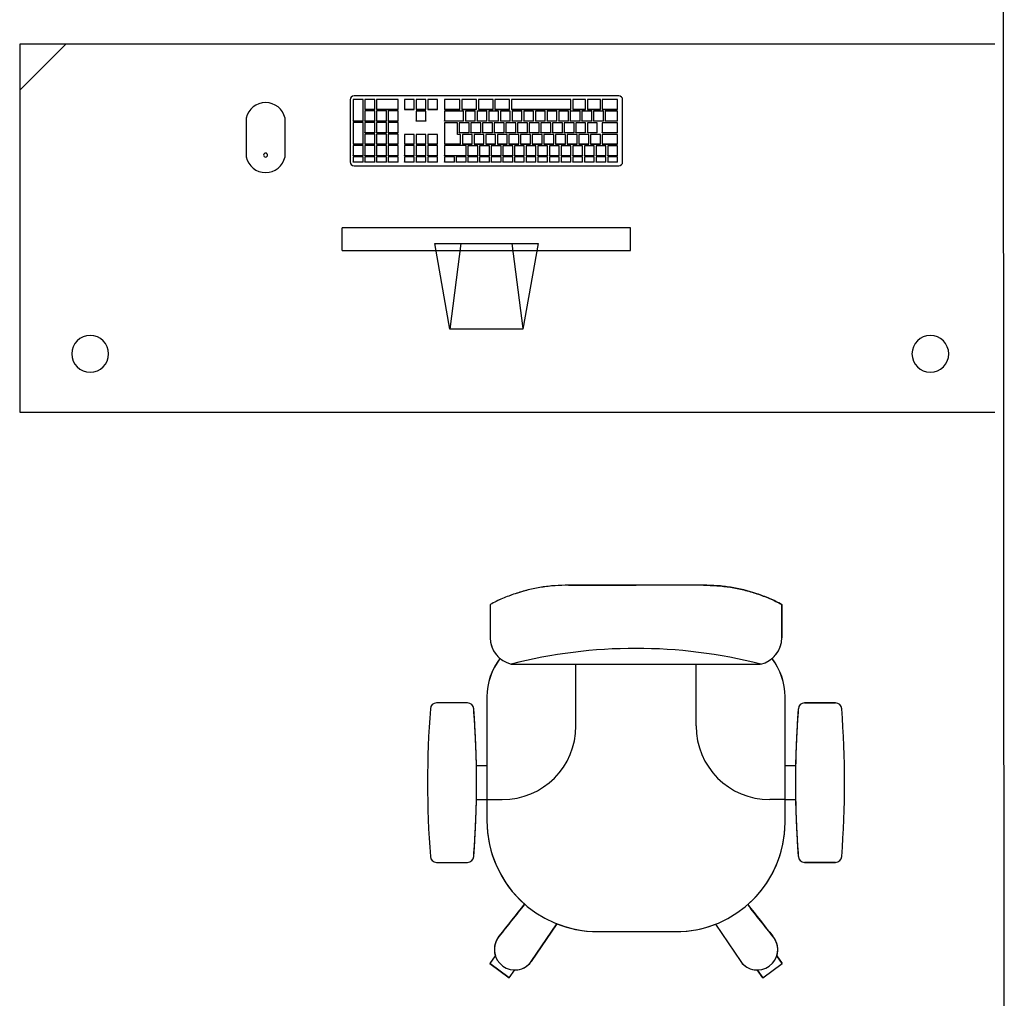
# Model space of a CAD drawing. Extents: x -104 to 203, y -167 to 46.
# Drawn here: x 2 to 3, y -140 to -139 of the extents above; entities that cross this region are included whole.
import ezdxf

# ---------------------------------------------------------------- set-up
doc = ezdxf.new("R2010")
doc.units = 0
doc.layers.add('BASE', color=8, linetype='Continuous')

msp = doc.modelspace()

# ---------------------------------------------------------------- linework, layer by layer
at = {"layer": 'BASE', "color": 8}
for p, q in [((3.2724, -137.8741), (3.2745, -142.7576)), ((1.7439, -138.8462), (1.6689, -138.9212)), ((3.2589, -138.8462), (1.6689, -138.8462)), ((1.6689, -138.8462), (1.6689, -139.4462)), ((2.2078, -138.9367), (2.2078, -139.0379)), ((2.2289, -138.9361), (2.2129, -138.9361)), ((2.2129, -138.9361), (2.2129, -138.9712)), ((2.6458, -138.9304), (2.2142, -138.9304)), ((2.2289, -138.9712), (2.2289, -138.9361)), ((2.2479, -138.9361), (2.2319, -138.9361)), ((2.2319, -138.9361), (2.2319, -138.9523)), ((2.2479, -138.9523), (2.2479, -138.9361)), ((2.2859, -138.9361), (2.2509, -138.9361)), ((2.2509, -138.9361), (2.2509, -138.9523)), ((2.2859, -138.9523), (2.2859, -138.9361)), ((2.3123, -138.9364), (2.2963, -138.9364)), ((2.2963, -138.9364), (2.2963, -138.9523)), ((2.3123, -138.9523), (2.3123, -138.9364)), ((2.3313, -138.9364), (2.3153, -138.9364)), ((2.3153, -138.9364), (2.3153, -138.9523)), ((2.3313, -138.9523), (2.3313, -138.9364)), ((2.3503, -138.9364), (2.3343, -138.9364)), ((2.3343, -138.9364), (2.3343, -138.9523)), ((2.3503, -138.9523), (2.3503, -138.9364)), ((2.3868, -138.9364), (2.3618, -138.9364)), ((2.3618, -138.9364), (2.3618, -138.9523)), ((2.3868, -138.9523), (2.3868, -138.9364)), ((2.4138, -138.9364), (2.3898, -138.9364)), ((2.3898, -138.9364), (2.3898, -138.9523)), ((2.4138, -138.9523), (2.4138, -138.9364)), ((2.4408, -138.9364), (2.4168, -138.9364)), ((2.4168, -138.9364), (2.4168, -138.9523)), ((2.4408, -138.9523), (2.4408, -138.9364)), ((2.4678, -138.9364), (2.4438, -138.9364)), ((2.4438, -138.9364), (2.4438, -138.9523)), ((2.4678, -138.9523), (2.4678, -138.9364)), ((2.4708, -138.9364), (2.4708, -138.9523)), ((2.5678, -138.9364), (2.4708, -138.9364)), ((2.5678, -138.9523), (2.5678, -138.9364)), ((2.5708, -138.9364), (2.5708, -138.9523)), ((2.5918, -138.9364), (2.5708, -138.9364)), ((2.5918, -138.9523), (2.5918, -138.9364)), ((2.5948, -138.9364), (2.5948, -138.9523)), ((2.6158, -138.9364), (2.5948, -138.9364)), ((2.6158, -138.9523), (2.6158, -138.9364)), ((2.6188, -138.9364), (2.6188, -138.9523)), ((2.6438, -138.9364), (2.6188, -138.9364)), ((2.6438, -138.9523), (2.6438, -138.9364)), ((2.6521, -139.0379), (2.6521, -138.9367)), ((2.2319, -138.9523), (2.2479, -138.9523)), ((2.2319, -138.9526), (2.2319, -138.9523)), ((2.2479, -138.9526), (2.2319, -138.9526)), ((2.2479, -138.955), (2.2319, -138.955)), ((2.2319, -138.955), (2.2319, -138.9712)), ((2.2479, -138.9526), (2.2479, -138.9523)), ((2.2479, -138.9712), (2.2479, -138.955)), ((2.2509, -138.9523), (2.2859, -138.9523)), ((2.2509, -138.9526), (2.2509, -138.9523)), ((2.2859, -138.9526), (2.2509, -138.9526)), ((2.2669, -138.955), (2.2509, -138.955)), ((2.2509, -138.955), (2.2509, -138.9712)), ((2.2669, -138.9712), (2.2669, -138.955)), ((2.2859, -138.955), (2.2699, -138.955)), ((2.2699, -138.955), (2.2699, -138.9712)), ((2.2859, -138.9526), (2.2859, -138.9523)), ((2.2859, -138.9712), (2.2859, -138.955)), ((2.2963, -138.9523), (2.3123, -138.9523)), ((2.2963, -138.9523), (2.2963, -138.9526)), ((2.3123, -138.9526), (2.2963, -138.9526)), ((2.3123, -138.9526), (2.3123, -138.9523)), ((2.3153, -138.9523), (2.3313, -138.9523)), ((2.3153, -138.9526), (2.3153, -138.9523)), ((2.3313, -138.9526), (2.3153, -138.9526)), ((2.3313, -138.9553), (2.3153, -138.9553)), ((2.3153, -138.9553), (2.3153, -138.9712)), ((2.3313, -138.9523), (2.3313, -138.9526)), ((2.3313, -138.9712), (2.3313, -138.9553)), ((2.3343, -138.9523), (2.3503, -138.9523)), ((2.3343, -138.9526), (2.3343, -138.9523)), ((2.3503, -138.9526), (2.3343, -138.9526)), ((2.3503, -138.9523), (2.3503, -138.9526)), ((2.3618, -138.9523), (2.3868, -138.9523)), ((2.3618, -138.9526), (2.3618, -138.9523)), ((2.3868, -138.9526), (2.3618, -138.9526)), ((2.3618, -138.9553), (2.3618, -138.9712)), ((2.3928, -138.9553), (2.3618, -138.9553)), ((2.3868, -138.9526), (2.3868, -138.9523)), ((2.3898, -138.9523), (2.4138, -138.9523)), ((2.3898, -138.9526), (2.3898, -138.9523)), ((2.4138, -138.9526), (2.3898, -138.9526)), ((2.3928, -138.9712), (2.3928, -138.9553)), ((2.3958, -138.9553), (2.3958, -138.9712)), ((2.4118, -138.9553), (2.3958, -138.9553)), ((2.4118, -138.9712), (2.4118, -138.9553)), ((2.4138, -138.9526), (2.4138, -138.9523)), ((2.4148, -138.9553), (2.4148, -138.9712)), ((2.4308, -138.9553), (2.4148, -138.9553)), ((2.4168, -138.9523), (2.4408, -138.9523)), ((2.4168, -138.9526), (2.4168, -138.9523)), ((2.4408, -138.9526), (2.4168, -138.9526)), ((2.4308, -138.9712), (2.4308, -138.9553)), ((2.4338, -138.9553), (2.4338, -138.9712)), ((2.4498, -138.9553), (2.4338, -138.9553)), ((2.4408, -138.9526), (2.4408, -138.9523)), ((2.4438, -138.9523), (2.4678, -138.9523)), ((2.4438, -138.9526), (2.4438, -138.9523)), ((2.4678, -138.9526), (2.4438, -138.9526)), ((2.4498, -138.9712), (2.4498, -138.9553)), ((2.4528, -138.9553), (2.4528, -138.9712)), ((2.4688, -138.9553), (2.4528, -138.9553)), ((2.4678, -138.9526), (2.4678, -138.9523)), ((2.4688, -138.9712), (2.4688, -138.9553)), ((2.4708, -138.9523), (2.5678, -138.9523)), ((2.4708, -138.9526), (2.4708, -138.9523)), ((2.5678, -138.9526), (2.4708, -138.9526)), ((2.4718, -138.9553), (2.4718, -138.9712)), ((2.4878, -138.9553), (2.4718, -138.9553)), ((2.4878, -138.9712), (2.4878, -138.9553)), ((2.4908, -138.9553), (2.4908, -138.9712)), ((2.5068, -138.9553), (2.4908, -138.9553)), ((2.5068, -138.9712), (2.5068, -138.9553)), ((2.5098, -138.9553), (2.5098, -138.9712)), ((2.5258, -138.9553), (2.5098, -138.9553)), ((2.5258, -138.9712), (2.5258, -138.9553)), ((2.5288, -138.9553), (2.5288, -138.9712)), ((2.5448, -138.9553), (2.5288, -138.9553)), ((2.5448, -138.9712), (2.5448, -138.9553)), ((2.5478, -138.9553), (2.5478, -138.9712)), ((2.5638, -138.9553), (2.5478, -138.9553)), ((2.5638, -138.9712), (2.5638, -138.9553)), ((2.5668, -138.9553), (2.5668, -138.9712)), ((2.5828, -138.9553), (2.5668, -138.9553)), ((2.5678, -138.9526), (2.5678, -138.9523)), ((2.5708, -138.9523), (2.5918, -138.9523)), ((2.5708, -138.9526), (2.5708, -138.9523)), ((2.5918, -138.9526), (2.5708, -138.9526)), ((2.5828, -138.9712), (2.5828, -138.9553)), ((2.5858, -138.9553), (2.5858, -138.9712)), ((2.6018, -138.9553), (2.5858, -138.9553)), ((2.5918, -138.9526), (2.5918, -138.9523)), ((2.5948, -138.9523), (2.6158, -138.9523)), ((2.5948, -138.9526), (2.5948, -138.9523)), ((2.6158, -138.9526), (2.5948, -138.9526)), ((2.6018, -138.9712), (2.6018, -138.9553)), ((2.6048, -138.9553), (2.6048, -138.9712)), ((2.6208, -138.9553), (2.6048, -138.9553)), ((2.6158, -138.9526), (2.6158, -138.9523)), ((2.6188, -138.9523), (2.6438, -138.9523)), ((2.6188, -138.9526), (2.6188, -138.9523)), ((2.6438, -138.9526), (2.6188, -138.9526)), ((2.6208, -138.9712), (2.6208, -138.9553)), ((2.6238, -138.9553), (2.6238, -138.9712)), ((2.6438, -138.9553), (2.6238, -138.9553)), ((2.6438, -138.9526), (2.6438, -138.9523)), ((2.6438, -138.9712), (2.6438, -138.9553)), ((2.0382, -138.9666), (2.0382, -139.0301)), ((2.1017, -139.0301), (2.1017, -138.9666)), ((2.2129, -138.9712), (2.2289, -138.9712)), ((2.2129, -138.9715), (2.2129, -138.9712)), ((2.2289, -138.9715), (2.2129, -138.9715)), ((2.2289, -138.9739), (2.2129, -138.9739)), ((2.2129, -138.9739), (2.2129, -139.0091)), ((2.2289, -138.9715), (2.2289, -138.9712)), ((2.2289, -139.0091), (2.2289, -138.9739)), ((2.2319, -138.9712), (2.2479, -138.9712)), ((2.2319, -138.9715), (2.2319, -138.9712)), ((2.2479, -138.9715), (2.2319, -138.9715)), ((2.2479, -138.9739), (2.2319, -138.9739)), ((2.2319, -138.9739), (2.2319, -138.9901)), ((2.2479, -138.9715), (2.2479, -138.9712)), ((2.2479, -138.9901), (2.2479, -138.9739)), ((2.2509, -138.9712), (2.2669, -138.9712)), ((2.2509, -138.9715), (2.2509, -138.9712)), ((2.2669, -138.9715), (2.2509, -138.9715)), ((2.2669, -138.9739), (2.2509, -138.9739)), ((2.2509, -138.9739), (2.2509, -138.9901)), ((2.2669, -138.9715), (2.2669, -138.9712)), ((2.2669, -138.9901), (2.2669, -138.9739)), ((2.2699, -138.9712), (2.2859, -138.9712)), ((2.2699, -138.9715), (2.2699, -138.9712)), ((2.2859, -138.9715), (2.2699, -138.9715)), ((2.2859, -138.9739), (2.2699, -138.9739)), ((2.2699, -138.9739), (2.2699, -138.9901)), ((2.2859, -138.9715), (2.2859, -138.9712)), ((2.2859, -138.9901), (2.2859, -138.9739)), ((2.3153, -138.9712), (2.3313, -138.9712)), ((2.3153, -138.9715), (2.3153, -138.9712)), ((2.3313, -138.9715), (2.3153, -138.9715)), ((2.3313, -138.9712), (2.3313, -138.9715)), ((2.3618, -138.9712), (2.3928, -138.9712)), ((2.3618, -138.9715), (2.3618, -138.9712)), ((2.3928, -138.9715), (2.3618, -138.9715)), ((2.3828, -138.9742), (2.3618, -138.9742)), ((2.3618, -138.9742), (2.3618, -139.0091)), ((2.3828, -138.9931), (2.3828, -138.9742)), ((2.3858, -138.9742), (2.3858, -138.9901)), ((2.4018, -138.9742), (2.3858, -138.9742)), ((2.3928, -138.9715), (2.3928, -138.9712)), ((2.3958, -138.9712), (2.4118, -138.9712)), ((2.3958, -138.9715), (2.3958, -138.9712)), ((2.4118, -138.9715), (2.3958, -138.9715)), ((2.4018, -138.9901), (2.4018, -138.9742)), ((2.4048, -138.9742), (2.4048, -138.9901)), ((2.4208, -138.9742), (2.4048, -138.9742)), ((2.4118, -138.9715), (2.4118, -138.9712)), ((2.4148, -138.9712), (2.4308, -138.9712)), ((2.4148, -138.9715), (2.4148, -138.9712)), ((2.4308, -138.9715), (2.4148, -138.9715)), ((2.4208, -138.9901), (2.4208, -138.9742)), ((2.4238, -138.9742), (2.4238, -138.9901)), ((2.4398, -138.9742), (2.4238, -138.9742)), ((2.4308, -138.9715), (2.4308, -138.9712)), ((2.4338, -138.9712), (2.4498, -138.9712)), ((2.4338, -138.9715), (2.4338, -138.9712)), ((2.4498, -138.9715), (2.4338, -138.9715)), ((2.4398, -138.9901), (2.4398, -138.9742)), ((2.4428, -138.9742), (2.4428, -138.9901)), ((2.4588, -138.9742), (2.4428, -138.9742)), ((2.4498, -138.9715), (2.4498, -138.9712)), ((2.4528, -138.9712), (2.4688, -138.9712)), ((2.4528, -138.9715), (2.4528, -138.9712)), ((2.4688, -138.9715), (2.4528, -138.9715)), ((2.4588, -138.9901), (2.4588, -138.9742)), ((2.4618, -138.9742), (2.4618, -138.9901)), ((2.4778, -138.9742), (2.4618, -138.9742)), ((2.4688, -138.9715), (2.4688, -138.9712)), ((2.4718, -138.9712), (2.4878, -138.9712)), ((2.4718, -138.9715), (2.4718, -138.9712)), ((2.4878, -138.9715), (2.4718, -138.9715)), ((2.4778, -138.9901), (2.4778, -138.9742)), ((2.4808, -138.9742), (2.4808, -138.9901)), ((2.4968, -138.9742), (2.4808, -138.9742)), ((2.4878, -138.9715), (2.4878, -138.9712)), ((2.4908, -138.9712), (2.5068, -138.9712)), ((2.4908, -138.9715), (2.4908, -138.9712)), ((2.5068, -138.9715), (2.4908, -138.9715)), ((2.4968, -138.9901), (2.4968, -138.9742)), ((2.4998, -138.9742), (2.4998, -138.9901)), ((2.5158, -138.9742), (2.4998, -138.9742)), ((2.5068, -138.9715), (2.5068, -138.9712)), ((2.5098, -138.9712), (2.5258, -138.9712)), ((2.5098, -138.9715), (2.5098, -138.9712)), ((2.5258, -138.9715), (2.5098, -138.9715)), ((2.5158, -138.9901), (2.5158, -138.9742)), ((2.5188, -138.9742), (2.5188, -138.9901)), ((2.5348, -138.9742), (2.5188, -138.9742)), ((2.5258, -138.9715), (2.5258, -138.9712)), ((2.5288, -138.9712), (2.5448, -138.9712)), ((2.5288, -138.9715), (2.5288, -138.9712)), ((2.5448, -138.9715), (2.5288, -138.9715)), ((2.5348, -138.9901), (2.5348, -138.9742)), ((2.5378, -138.9742), (2.5378, -138.9901)), ((2.5538, -138.9742), (2.5378, -138.9742)), ((2.5448, -138.9715), (2.5448, -138.9712)), ((2.5478, -138.9712), (2.5638, -138.9712)), ((2.5478, -138.9715), (2.5478, -138.9712)), ((2.5638, -138.9715), (2.5478, -138.9715)), ((2.5538, -138.9901), (2.5538, -138.9742)), ((2.5568, -138.9742), (2.5568, -138.9901)), ((2.5728, -138.9742), (2.5568, -138.9742)), ((2.5638, -138.9715), (2.5638, -138.9712)), ((2.5668, -138.9712), (2.5828, -138.9712)), ((2.5668, -138.9715), (2.5668, -138.9712)), ((2.5828, -138.9715), (2.5668, -138.9715)), ((2.5728, -138.9901), (2.5728, -138.9742)), ((2.5758, -138.9742), (2.5758, -138.9901)), ((2.5918, -138.9742), (2.5758, -138.9742)), ((2.5828, -138.9715), (2.5828, -138.9712)), ((2.5858, -138.9712), (2.6018, -138.9712)), ((2.5858, -138.9715), (2.5858, -138.9712)), ((2.6018, -138.9715), (2.5858, -138.9715)), ((2.5918, -138.9901), (2.5918, -138.9742)), ((2.5948, -138.9742), (2.5948, -138.9901)), ((2.6108, -138.9742), (2.5948, -138.9742)), ((2.6018, -138.9715), (2.6018, -138.9712)), ((2.6048, -138.9712), (2.6208, -138.9712)), ((2.6048, -138.9715), (2.6048, -138.9712)), ((2.6208, -138.9715), (2.6048, -138.9715)), ((2.6108, -138.9901), (2.6108, -138.9742)), ((2.6188, -138.9742), (2.6188, -138.9901)), ((2.6438, -138.9742), (2.6188, -138.9742)), ((2.6208, -138.9715), (2.6208, -138.9712)), ((2.6238, -138.9712), (2.6438, -138.9712)), ((2.6238, -138.9715), (2.6238, -138.9712)), ((2.6438, -138.9715), (2.6238, -138.9715)), ((2.6438, -138.9715), (2.6438, -138.9712)), ((2.6438, -138.9901), (2.6438, -138.9742)), ((2.2319, -138.9901), (2.2479, -138.9901)), ((2.2319, -138.9904), (2.2319, -138.9901)), ((2.2479, -138.9904), (2.2479, -138.9901)), ((2.2509, -138.9901), (2.2669, -138.9901)), ((2.2509, -138.9904), (2.2509, -138.9901)), ((2.2669, -138.9904), (2.2669, -138.9901)), ((2.2699, -138.9901), (2.2859, -138.9901)), ((2.2699, -138.9904), (2.2699, -138.9901)), ((2.2859, -138.9904), (2.2859, -138.9901)), ((2.3858, -138.9901), (2.4018, -138.9901)), ((2.3858, -138.9904), (2.3858, -138.9901)), ((2.4018, -138.9904), (2.4018, -138.9901)), ((2.4048, -138.9901), (2.4208, -138.9901)), ((2.4048, -138.9904), (2.4048, -138.9901)), ((2.4208, -138.9904), (2.4208, -138.9901)), ((2.4238, -138.9901), (2.4398, -138.9901)), ((2.4238, -138.9904), (2.4238, -138.9901)), ((2.4398, -138.9904), (2.4398, -138.9901)), ((2.4428, -138.9901), (2.4588, -138.9901)), ((2.4428, -138.9904), (2.4428, -138.9901)), ((2.4588, -138.9904), (2.4588, -138.9901)), ((2.4618, -138.9901), (2.4778, -138.9901)), ((2.4618, -138.9904), (2.4618, -138.9901)), ((2.4778, -138.9904), (2.4778, -138.9901)), ((2.4808, -138.9901), (2.4968, -138.9901)), ((2.4808, -138.9904), (2.4808, -138.9901)), ((2.4968, -138.9904), (2.4968, -138.9901)), ((2.4998, -138.9901), (2.5158, -138.9901)), ((2.4998, -138.9904), (2.4998, -138.9901)), ((2.5158, -138.9904), (2.5158, -138.9901)), ((2.5188, -138.9901), (2.5348, -138.9901)), ((2.5188, -138.9904), (2.5188, -138.9901)), ((2.5348, -138.9904), (2.5348, -138.9901)), ((2.5378, -138.9901), (2.5538, -138.9901)), ((2.5378, -138.9904), (2.5378, -138.9901)), ((2.5538, -138.9904), (2.5538, -138.9901)), ((2.5568, -138.9901), (2.5728, -138.9901)), ((2.5568, -138.9904), (2.5568, -138.9901)), ((2.5728, -138.9904), (2.5728, -138.9901)), ((2.5758, -138.9901), (2.5918, -138.9901)), ((2.5758, -138.9904), (2.5758, -138.9901)), ((2.5918, -138.9904), (2.5918, -138.9901)), ((2.5948, -138.9901), (2.6108, -138.9901)), ((2.5948, -138.9904), (2.5948, -138.9901)), ((2.6108, -138.9904), (2.6108, -138.9901)), ((2.6188, -138.9901), (2.6438, -138.9901)), ((2.6188, -138.9904), (2.6188, -138.9901)), ((2.6438, -138.9904), (2.6438, -138.9901)), ((2.2479, -138.9904), (2.2319, -138.9904)), ((2.2479, -138.9928), (2.2319, -138.9928)), ((2.2319, -138.9928), (2.2319, -139.0091)), ((2.2479, -139.0091), (2.2479, -138.9928)), ((2.2669, -138.9904), (2.2509, -138.9904)), ((2.2669, -138.9928), (2.2509, -138.9928)), ((2.2509, -138.9928), (2.2509, -139.0091)), ((2.2669, -139.0091), (2.2669, -138.9928)), ((2.2859, -138.9904), (2.2699, -138.9904)), ((2.2859, -138.9928), (2.2699, -138.9928)), ((2.2699, -138.9928), (2.2699, -139.0091)), ((2.2859, -139.0091), (2.2859, -138.9928)), ((2.3123, -138.9931), (2.2963, -138.9931)), ((2.2963, -138.9931), (2.2963, -139.0091)), ((2.3123, -139.0091), (2.3123, -138.9931)), ((2.3313, -138.9931), (2.3153, -138.9931)), ((2.3153, -138.9931), (2.3153, -139.0091)), ((2.3313, -139.0091), (2.3313, -138.9931)), ((2.3503, -138.9931), (2.3343, -138.9931)), ((2.3343, -138.9931), (2.3343, -139.0091)), ((2.3503, -139.0091), (2.3503, -138.9931)), ((2.3878, -138.9931), (2.3828, -138.9931)), ((2.4018, -138.9904), (2.3858, -138.9904)), ((2.3878, -139.0091), (2.3878, -138.9931)), ((2.3908, -138.9931), (2.3908, -139.0091)), ((2.4068, -138.9931), (2.3908, -138.9931)), ((2.4208, -138.9904), (2.4048, -138.9904)), ((2.4068, -139.0091), (2.4068, -138.9931)), ((2.4098, -138.9931), (2.4098, -139.0091)), ((2.4258, -138.9931), (2.4098, -138.9931)), ((2.4398, -138.9904), (2.4238, -138.9904)), ((2.4258, -139.0091), (2.4258, -138.9931)), ((2.4288, -138.9931), (2.4288, -139.0091)), ((2.4448, -138.9931), (2.4288, -138.9931)), ((2.4588, -138.9904), (2.4428, -138.9904)), ((2.4448, -139.0091), (2.4448, -138.9931)), ((2.4478, -138.9931), (2.4478, -139.0091)), ((2.4638, -138.9931), (2.4478, -138.9931)), ((2.4778, -138.9904), (2.4618, -138.9904)), ((2.4638, -139.0091), (2.4638, -138.9931)), ((2.4668, -138.9931), (2.4668, -139.0091)), ((2.4828, -138.9931), (2.4668, -138.9931)), ((2.4968, -138.9904), (2.4808, -138.9904)), ((2.4828, -139.0091), (2.4828, -138.9931)), ((2.4858, -138.9931), (2.4858, -139.0091)), ((2.5018, -138.9931), (2.4858, -138.9931)), ((2.5158, -138.9904), (2.4998, -138.9904)), ((2.5018, -139.0091), (2.5018, -138.9931)), ((2.5048, -138.9931), (2.5048, -139.0091)), ((2.5208, -138.9931), (2.5048, -138.9931)), ((2.5348, -138.9904), (2.5188, -138.9904)), ((2.5208, -139.0091), (2.5208, -138.9931)), ((2.5238, -138.9931), (2.5238, -139.0091)), ((2.5398, -138.9931), (2.5238, -138.9931)), ((2.5538, -138.9904), (2.5378, -138.9904)), ((2.5398, -139.0091), (2.5398, -138.9931)), ((2.5428, -138.9931), (2.5428, -139.0091)), ((2.5588, -138.9931), (2.5428, -138.9931)), ((2.5728, -138.9904), (2.5568, -138.9904)), ((2.5588, -139.0091), (2.5588, -138.9931)), ((2.5618, -138.9931), (2.5618, -139.0091)), ((2.5778, -138.9931), (2.5618, -138.9931)), ((2.5918, -138.9904), (2.5758, -138.9904)), ((2.5778, -139.0091), (2.5778, -138.9931)), ((2.5808, -138.9931), (2.5808, -139.0091)), ((2.5968, -138.9931), (2.5808, -138.9931)), ((2.6108, -138.9904), (2.5948, -138.9904)), ((2.5968, -139.0091), (2.5968, -138.9931)), ((2.5998, -138.9931), (2.5998, -139.0091)), ((2.6158, -138.9931), (2.5998, -138.9931)), ((2.6158, -139.0091), (2.6158, -138.9931)), ((2.6438, -138.9904), (2.6188, -138.9904)), ((2.6188, -138.9931), (2.6188, -139.0091)), ((2.6438, -138.9931), (2.6188, -138.9931)), ((2.6438, -139.0091), (2.6438, -138.9931)), ((2.2129, -139.0091), (2.2289, -139.0091)), ((2.2129, -139.0093), (2.2129, -139.0091)), ((2.2289, -139.0093), (2.2129, -139.0093)), ((2.2289, -139.0115), (2.2129, -139.0115)), ((2.2129, -139.0115), (2.2129, -139.0277)), ((2.2289, -139.0093), (2.2289, -139.0091)), ((2.2289, -139.0277), (2.2289, -139.0115)), ((2.2319, -139.0091), (2.2479, -139.0091)), ((2.2319, -139.0093), (2.2319, -139.0091)), ((2.2479, -139.0093), (2.2319, -139.0093)), ((2.2479, -139.0115), (2.2319, -139.0115)), ((2.2319, -139.0115), (2.2319, -139.0277)), ((2.2479, -139.0093), (2.2479, -139.0091)), ((2.2479, -139.0277), (2.2479, -139.0115)), ((2.2509, -139.0091), (2.2669, -139.0091)), ((2.2509, -139.0093), (2.2509, -139.0091)), ((2.2669, -139.0093), (2.2509, -139.0093)), ((2.2669, -139.0115), (2.2509, -139.0115)), ((2.2509, -139.0115), (2.2509, -139.0277)), ((2.2669, -139.0093), (2.2669, -139.0091)), ((2.2669, -139.0277), (2.2669, -139.0115)), ((2.2699, -139.0091), (2.2859, -139.0091)), ((2.2699, -139.0093), (2.2699, -139.0091)), ((2.2859, -139.0093), (2.2699, -139.0093)), ((2.2859, -139.0115), (2.2699, -139.0115)), ((2.2699, -139.0115), (2.2699, -139.0277)), ((2.2859, -139.0093), (2.2859, -139.0091)), ((2.2859, -139.0277), (2.2859, -139.0115)), ((2.2963, -139.0091), (2.3123, -139.0091)), ((2.2963, -139.0091), (2.2963, -139.0093)), ((2.3123, -139.0093), (2.2963, -139.0093)), ((2.3123, -139.0115), (2.2963, -139.0115)), ((2.2963, -139.0115), (2.2963, -139.0277)), ((2.3123, -139.0093), (2.3123, -139.0091)), ((2.3123, -139.0277), (2.3123, -139.0115)), ((2.3153, -139.0091), (2.3313, -139.0091)), ((2.3153, -139.0093), (2.3153, -139.0091)), ((2.3313, -139.0093), (2.3153, -139.0093)), ((2.3313, -139.0115), (2.3153, -139.0115)), ((2.3153, -139.0115), (2.3153, -139.0277)), ((2.3313, -139.0091), (2.3313, -139.0093)), ((2.3313, -139.0277), (2.3313, -139.0115)), ((2.3343, -139.0091), (2.3503, -139.0091)), ((2.3343, -139.0093), (2.3343, -139.0091)), ((2.3503, -139.0093), (2.3343, -139.0093)), ((2.3503, -139.0115), (2.3343, -139.0115)), ((2.3343, -139.0115), (2.3343, -139.0277)), ((2.3503, -139.0091), (2.3503, -139.0093)), ((2.3503, -139.0277), (2.3503, -139.0115)), ((2.3618, -139.0091), (2.3878, -139.0091)), ((2.3618, -139.0093), (2.3618, -139.0091)), ((2.3878, -139.0093), (2.3618, -139.0093)), ((2.3968, -139.0115), (2.3618, -139.0115)), ((2.3618, -139.0115), (2.3618, -139.0277)), ((2.3878, -139.0093), (2.3878, -139.0091)), ((2.3908, -139.0091), (2.4068, -139.0091)), ((2.3908, -139.0093), (2.3908, -139.0091)), ((2.4068, -139.0093), (2.3908, -139.0093)), ((2.3968, -139.0277), (2.3968, -139.0115)), ((2.3998, -139.0118), (2.3998, -139.0277)), ((2.4158, -139.0118), (2.3998, -139.0118)), ((2.4068, -139.0093), (2.4068, -139.0091)), ((2.4098, -139.0091), (2.4258, -139.0091)), ((2.4098, -139.0093), (2.4098, -139.0091)), ((2.4258, -139.0093), (2.4098, -139.0093)), ((2.4158, -139.0277), (2.4158, -139.0118)), ((2.4188, -139.0118), (2.4188, -139.0277)), ((2.4348, -139.0118), (2.4188, -139.0118)), ((2.4258, -139.0093), (2.4258, -139.0091)), ((2.4288, -139.0091), (2.4448, -139.0091)), ((2.4288, -139.0093), (2.4288, -139.0091)), ((2.4448, -139.0093), (2.4288, -139.0093)), ((2.4348, -139.0277), (2.4348, -139.0118)), ((2.4378, -139.0118), (2.4378, -139.0277)), ((2.4538, -139.0118), (2.4378, -139.0118)), ((2.4448, -139.0093), (2.4448, -139.0091)), ((2.4478, -139.0091), (2.4638, -139.0091)), ((2.4478, -139.0093), (2.4478, -139.0091)), ((2.4638, -139.0093), (2.4478, -139.0093)), ((2.4538, -139.0277), (2.4538, -139.0118)), ((2.4568, -139.0118), (2.4568, -139.0277)), ((2.4728, -139.0118), (2.4568, -139.0118)), ((2.4638, -139.0093), (2.4638, -139.0091)), ((2.4668, -139.0091), (2.4828, -139.0091)), ((2.4668, -139.0093), (2.4668, -139.0091)), ((2.4828, -139.0093), (2.4668, -139.0093)), ((2.4728, -139.0277), (2.4728, -139.0118)), ((2.4758, -139.0118), (2.4758, -139.0277)), ((2.4918, -139.0118), (2.4758, -139.0118)), ((2.4828, -139.0093), (2.4828, -139.0091)), ((2.4858, -139.0091), (2.5018, -139.0091)), ((2.4858, -139.0093), (2.4858, -139.0091)), ((2.5018, -139.0093), (2.4858, -139.0093)), ((2.4918, -139.0277), (2.4918, -139.0118)), ((2.4948, -139.0118), (2.4948, -139.0277)), ((2.5108, -139.0118), (2.4948, -139.0118)), ((2.5018, -139.0093), (2.5018, -139.0091)), ((2.5048, -139.0091), (2.5208, -139.0091)), ((2.5048, -139.0093), (2.5048, -139.0091)), ((2.5208, -139.0093), (2.5048, -139.0093)), ((2.5108, -139.0277), (2.5108, -139.0118)), ((2.5138, -139.0118), (2.5138, -139.0277)), ((2.5298, -139.0118), (2.5138, -139.0118)), ((2.5208, -139.0093), (2.5208, -139.0091)), ((2.5238, -139.0091), (2.5398, -139.0091)), ((2.5238, -139.0093), (2.5238, -139.0091)), ((2.5398, -139.0093), (2.5238, -139.0093)), ((2.5298, -139.0277), (2.5298, -139.0118)), ((2.5328, -139.0118), (2.5328, -139.0277)), ((2.5488, -139.0118), (2.5328, -139.0118)), ((2.5398, -139.0093), (2.5398, -139.0091)), ((2.5428, -139.0091), (2.5588, -139.0091)), ((2.5428, -139.0093), (2.5428, -139.0091)), ((2.5588, -139.0093), (2.5428, -139.0093)), ((2.5488, -139.0277), (2.5488, -139.0118)), ((2.5518, -139.0118), (2.5518, -139.0277)), ((2.5678, -139.0118), (2.5518, -139.0118)), ((2.5588, -139.0093), (2.5588, -139.0091)), ((2.5618, -139.0091), (2.5778, -139.0091)), ((2.5618, -139.0093), (2.5618, -139.0091)), ((2.5778, -139.0093), (2.5618, -139.0093)), ((2.5678, -139.0277), (2.5678, -139.0118)), ((2.5708, -139.0118), (2.5708, -139.0277)), ((2.5868, -139.0118), (2.5708, -139.0118)), ((2.5778, -139.0093), (2.5778, -139.0091)), ((2.5808, -139.0091), (2.5968, -139.0091)), ((2.5808, -139.0093), (2.5808, -139.0091)), ((2.5968, -139.0093), (2.5808, -139.0093)), ((2.5868, -139.0277), (2.5868, -139.0118)), ((2.5898, -139.0118), (2.5898, -139.0277)), ((2.6058, -139.0118), (2.5898, -139.0118)), ((2.5968, -139.0093), (2.5968, -139.0091)), ((2.5998, -139.0091), (2.6158, -139.0091)), ((2.5998, -139.0093), (2.5998, -139.0091)), ((2.6158, -139.0093), (2.5998, -139.0093)), ((2.6058, -139.0277), (2.6058, -139.0118)), ((2.6088, -139.0118), (2.6088, -139.0277)), ((2.6248, -139.0118), (2.6088, -139.0118)), ((2.6158, -139.0093), (2.6158, -139.0091)), ((2.6188, -139.0091), (2.6438, -139.0091)), ((2.6188, -139.0093), (2.6188, -139.0091)), ((2.6438, -139.0093), (2.6188, -139.0093)), ((2.6248, -139.0277), (2.6248, -139.0118)), ((2.6278, -139.0118), (2.6278, -139.0277)), ((2.6438, -139.0118), (2.6278, -139.0118)), ((2.6438, -139.0093), (2.6438, -139.0091)), ((2.6438, -139.0277), (2.6438, -139.0118)), ((2.2129, -139.0277), (2.2289, -139.0277)), ((2.2129, -139.028), (2.2129, -139.0277)), ((2.2289, -139.028), (2.2129, -139.028)), ((2.2129, -139.03), (2.2129, -139.038)), ((2.2289, -139.03), (2.2129, -139.03)), ((2.2129, -139.038), (2.2289, -139.038)), ((2.2129, -139.0382), (2.2129, -139.038)), ((2.2289, -139.0382), (2.2129, -139.0382)), ((2.2289, -139.028), (2.2289, -139.0277)), ((2.2289, -139.038), (2.2289, -139.03)), ((2.2289, -139.0382), (2.2289, -139.038)), ((2.2319, -139.0277), (2.2479, -139.0277)), ((2.2319, -139.028), (2.2319, -139.0277)), ((2.2479, -139.028), (2.2319, -139.028)), ((2.2319, -139.03), (2.2319, -139.038)), ((2.2479, -139.03), (2.2319, -139.03)), ((2.2319, -139.038), (2.2479, -139.038)), ((2.2319, -139.0382), (2.2319, -139.038)), ((2.2479, -139.0382), (2.2319, -139.0382)), ((2.2479, -139.028), (2.2479, -139.0277)), ((2.2479, -139.038), (2.2479, -139.03)), ((2.2479, -139.0382), (2.2479, -139.038)), ((2.2509, -139.0277), (2.2669, -139.0277)), ((2.2509, -139.028), (2.2509, -139.0277)), ((2.2669, -139.028), (2.2509, -139.028)), ((2.2509, -139.03), (2.2509, -139.038)), ((2.2669, -139.03), (2.2509, -139.03)), ((2.2509, -139.038), (2.2669, -139.038)), ((2.2509, -139.0382), (2.2509, -139.038)), ((2.2669, -139.0382), (2.2509, -139.0382)), ((2.2669, -139.028), (2.2669, -139.0277)), ((2.2669, -139.038), (2.2669, -139.03)), ((2.2669, -139.0382), (2.2669, -139.038)), ((2.2699, -139.0277), (2.2859, -139.0277)), ((2.2699, -139.028), (2.2699, -139.0277)), ((2.2859, -139.028), (2.2699, -139.028)), ((2.2699, -139.03), (2.2699, -139.038)), ((2.2859, -139.03), (2.2699, -139.03)), ((2.2699, -139.038), (2.2859, -139.038)), ((2.2699, -139.0382), (2.2699, -139.038)), ((2.2859, -139.0382), (2.2699, -139.0382)), ((2.2859, -139.028), (2.2859, -139.0277)), ((2.2859, -139.038), (2.2859, -139.03)), ((2.2859, -139.0382), (2.2859, -139.038)), ((2.2963, -139.0277), (2.3123, -139.0277)), ((2.2963, -139.028), (2.2963, -139.0277)), ((2.3123, -139.028), (2.2963, -139.028)), ((2.2963, -139.03), (2.2963, -139.038)), ((2.3123, -139.03), (2.2963, -139.03)), ((2.2963, -139.038), (2.3123, -139.038)), ((2.2963, -139.0382), (2.2963, -139.038)), ((2.3123, -139.0382), (2.2963, -139.0382)), ((2.3123, -139.028), (2.3123, -139.0277)), ((2.3123, -139.038), (2.3123, -139.03)), ((2.3123, -139.0382), (2.3123, -139.038)), ((2.3153, -139.0277), (2.3313, -139.0277)), ((2.3153, -139.028), (2.3153, -139.0277)), ((2.3313, -139.028), (2.3153, -139.028)), ((2.3153, -139.03), (2.3153, -139.038)), ((2.3313, -139.03), (2.3153, -139.03)), ((2.3153, -139.038), (2.3313, -139.038)), ((2.3153, -139.0382), (2.3153, -139.038)), ((2.3313, -139.0382), (2.3153, -139.0382)), ((2.3313, -139.028), (2.3313, -139.0277)), ((2.3313, -139.038), (2.3313, -139.03)), ((2.3313, -139.0382), (2.3313, -139.038)), ((2.3343, -139.0277), (2.3503, -139.0277)), ((2.3343, -139.028), (2.3343, -139.0277)), ((2.3503, -139.028), (2.3343, -139.028)), ((2.3343, -139.03), (2.3343, -139.038)), ((2.3503, -139.03), (2.3343, -139.03)), ((2.3343, -139.038), (2.3503, -139.038)), ((2.3343, -139.0382), (2.3343, -139.038)), ((2.3503, -139.0382), (2.3343, -139.0382)), ((2.3503, -139.028), (2.3503, -139.0277)), ((2.3503, -139.038), (2.3503, -139.03)), ((2.3503, -139.0382), (2.3503, -139.038)), ((2.3618, -139.0277), (2.3968, -139.0277)), ((2.3618, -139.028), (2.3618, -139.0277)), ((2.3968, -139.028), (2.3618, -139.028)), ((2.3618, -139.03), (2.3618, -139.038)), ((2.3778, -139.03), (2.3618, -139.03)), ((2.3618, -139.038), (2.3778, -139.038)), ((2.3618, -139.0382), (2.3618, -139.038)), ((2.3778, -139.0382), (2.3618, -139.0382)), ((2.3778, -139.038), (2.3778, -139.03)), ((2.3778, -139.0382), (2.3778, -139.038)), ((2.3808, -139.03), (2.3808, -139.038)), ((2.3968, -139.03), (2.3808, -139.03)), ((2.3808, -139.038), (2.3968, -139.038)), ((2.3808, -139.0382), (2.3808, -139.038)), ((2.3968, -139.0382), (2.3808, -139.0382)), ((2.3968, -139.028), (2.3968, -139.0277)), ((2.3968, -139.038), (2.3968, -139.03)), ((2.3968, -139.0382), (2.3968, -139.038)), ((2.3998, -139.0277), (2.4158, -139.0277)), ((2.3998, -139.028), (2.3998, -139.0277)), ((2.4158, -139.028), (2.3998, -139.028)), ((2.3998, -139.03), (2.3998, -139.038)), ((2.4158, -139.03), (2.3998, -139.03)), ((2.3998, -139.038), (2.4158, -139.038)), ((2.3998, -139.0382), (2.3998, -139.038)), ((2.4158, -139.0382), (2.3998, -139.0382)), ((2.4158, -139.028), (2.4158, -139.0277)), ((2.4158, -139.038), (2.4158, -139.03)), ((2.4158, -139.0382), (2.4158, -139.038)), ((2.4188, -139.0277), (2.4348, -139.0277)), ((2.4188, -139.028), (2.4188, -139.0277)), ((2.4348, -139.028), (2.4188, -139.028)), ((2.4188, -139.03), (2.4188, -139.038)), ((2.4348, -139.03), (2.4188, -139.03)), ((2.4188, -139.038), (2.4348, -139.038)), ((2.4188, -139.0382), (2.4188, -139.038)), ((2.4348, -139.0382), (2.4188, -139.0382)), ((2.4348, -139.028), (2.4348, -139.0277)), ((2.4348, -139.038), (2.4348, -139.03)), ((2.4348, -139.0382), (2.4348, -139.038)), ((2.4378, -139.0277), (2.4538, -139.0277)), ((2.4378, -139.028), (2.4378, -139.0277)), ((2.4538, -139.028), (2.4378, -139.028)), ((2.4378, -139.03), (2.4378, -139.038)), ((2.4538, -139.03), (2.4378, -139.03)), ((2.4378, -139.038), (2.4538, -139.038)), ((2.4378, -139.0382), (2.4378, -139.038)), ((2.4538, -139.0382), (2.4378, -139.0382)), ((2.4538, -139.028), (2.4538, -139.0277)), ((2.4538, -139.038), (2.4538, -139.03)), ((2.4538, -139.0382), (2.4538, -139.038)), ((2.4568, -139.0277), (2.4728, -139.0277)), ((2.4568, -139.028), (2.4568, -139.0277)), ((2.4728, -139.028), (2.4568, -139.028)), ((2.4568, -139.03), (2.4568, -139.038)), ((2.4728, -139.03), (2.4568, -139.03)), ((2.4568, -139.038), (2.4728, -139.038)), ((2.4568, -139.0382), (2.4568, -139.038)), ((2.4728, -139.0382), (2.4568, -139.0382)), ((2.4728, -139.028), (2.4728, -139.0277)), ((2.4728, -139.038), (2.4728, -139.03)), ((2.4728, -139.0382), (2.4728, -139.038)), ((2.4758, -139.0277), (2.4918, -139.0277)), ((2.4758, -139.028), (2.4758, -139.0277)), ((2.4918, -139.028), (2.4758, -139.028)), ((2.4758, -139.03), (2.4758, -139.038)), ((2.4918, -139.03), (2.4758, -139.03)), ((2.4758, -139.038), (2.4918, -139.038)), ((2.4758, -139.0382), (2.4758, -139.038)), ((2.4918, -139.0382), (2.4758, -139.0382)), ((2.4918, -139.028), (2.4918, -139.0277)), ((2.4918, -139.038), (2.4918, -139.03)), ((2.4918, -139.0382), (2.4918, -139.038)), ((2.4948, -139.0277), (2.5108, -139.0277)), ((2.4948, -139.028), (2.4948, -139.0277)), ((2.5108, -139.028), (2.4948, -139.028)), ((2.4948, -139.03), (2.4948, -139.038)), ((2.5108, -139.03), (2.4948, -139.03)), ((2.4948, -139.038), (2.5108, -139.038)), ((2.4948, -139.0382), (2.4948, -139.038)), ((2.5108, -139.0382), (2.4948, -139.0382)), ((2.5108, -139.028), (2.5108, -139.0277)), ((2.5108, -139.038), (2.5108, -139.03)), ((2.5108, -139.0382), (2.5108, -139.038)), ((2.5138, -139.0277), (2.5298, -139.0277)), ((2.5138, -139.028), (2.5138, -139.0277)), ((2.5298, -139.028), (2.5138, -139.028)), ((2.5138, -139.03), (2.5138, -139.038)), ((2.5298, -139.03), (2.5138, -139.03)), ((2.5138, -139.038), (2.5298, -139.038)), ((2.5138, -139.0382), (2.5138, -139.038)), ((2.5298, -139.0382), (2.5138, -139.0382)), ((2.5298, -139.028), (2.5298, -139.0277)), ((2.5298, -139.038), (2.5298, -139.03)), ((2.5298, -139.0382), (2.5298, -139.038)), ((2.5328, -139.0277), (2.5488, -139.0277)), ((2.5328, -139.028), (2.5328, -139.0277)), ((2.5488, -139.028), (2.5328, -139.028)), ((2.5328, -139.03), (2.5328, -139.038)), ((2.5488, -139.03), (2.5328, -139.03)), ((2.5328, -139.038), (2.5488, -139.038)), ((2.5328, -139.0382), (2.5328, -139.038)), ((2.5488, -139.0382), (2.5328, -139.0382)), ((2.5488, -139.028), (2.5488, -139.0277)), ((2.5488, -139.038), (2.5488, -139.03)), ((2.5488, -139.0382), (2.5488, -139.038)), ((2.5518, -139.0277), (2.5678, -139.0277)), ((2.5518, -139.028), (2.5518, -139.0277)), ((2.5678, -139.028), (2.5518, -139.028)), ((2.5518, -139.03), (2.5518, -139.038)), ((2.5678, -139.03), (2.5518, -139.03)), ((2.5518, -139.038), (2.5678, -139.038)), ((2.5518, -139.0382), (2.5518, -139.038)), ((2.5678, -139.0382), (2.5518, -139.0382)), ((2.5678, -139.028), (2.5678, -139.0277)), ((2.5678, -139.038), (2.5678, -139.03)), ((2.5678, -139.0382), (2.5678, -139.038)), ((2.5708, -139.0277), (2.5868, -139.0277)), ((2.5708, -139.028), (2.5708, -139.0277)), ((2.5868, -139.028), (2.5708, -139.028)), ((2.5708, -139.03), (2.5708, -139.038)), ((2.5868, -139.03), (2.5708, -139.03)), ((2.5708, -139.038), (2.5868, -139.038)), ((2.5708, -139.0382), (2.5708, -139.038)), ((2.5868, -139.0382), (2.5708, -139.0382)), ((2.5868, -139.028), (2.5868, -139.0277)), ((2.5868, -139.038), (2.5868, -139.03)), ((2.5868, -139.0382), (2.5868, -139.038)), ((2.5898, -139.0277), (2.6058, -139.0277)), ((2.5898, -139.028), (2.5898, -139.0277)), ((2.6058, -139.028), (2.5898, -139.028)), ((2.5898, -139.03), (2.5898, -139.038)), ((2.6058, -139.03), (2.5898, -139.03)), ((2.5898, -139.038), (2.6058, -139.038)), ((2.5898, -139.0382), (2.5898, -139.038)), ((2.6058, -139.0382), (2.5898, -139.0382)), ((2.6058, -139.028), (2.6058, -139.0277)), ((2.6058, -139.038), (2.6058, -139.03)), ((2.6058, -139.0382), (2.6058, -139.038)), ((2.6088, -139.0277), (2.6248, -139.0277)), ((2.6088, -139.028), (2.6088, -139.0277)), ((2.6248, -139.028), (2.6088, -139.028)), ((2.6088, -139.03), (2.6088, -139.038)), ((2.6248, -139.03), (2.6088, -139.03)), ((2.6088, -139.038), (2.6248, -139.038)), ((2.6088, -139.0382), (2.6088, -139.038)), ((2.6248, -139.0382), (2.6088, -139.0382)), ((2.6248, -139.028), (2.6248, -139.0277)), ((2.6248, -139.038), (2.6248, -139.03)), ((2.6248, -139.0382), (2.6248, -139.038)), ((2.6278, -139.0277), (2.6438, -139.0277)), ((2.6278, -139.028), (2.6278, -139.0277)), ((2.6438, -139.028), (2.6278, -139.028)), ((2.6278, -139.03), (2.6278, -139.038)), ((2.6438, -139.03), (2.6278, -139.03)), ((2.6278, -139.038), (2.6438, -139.038)), ((2.6278, -139.0382), (2.6278, -139.038)), ((2.6438, -139.0382), (2.6278, -139.0382)), ((2.6438, -139.028), (2.6438, -139.0277)), ((2.6438, -139.038), (2.6438, -139.03)), ((2.6438, -139.0382), (2.6438, -139.038)), ((2.2142, -139.0442), (2.6458, -139.0442)), ((2.195, -139.1827), (2.195, -139.1456)), ((2.6649, -139.1456), (2.195, -139.1456)), ((2.6649, -139.1827), (2.6649, -139.1456)), ((2.195, -139.1827), (2.6649, -139.1827)), ((2.3458, -139.171), (2.5141, -139.171)), ((2.3705, -139.3108), (2.3458, -139.171)), ((2.3884, -139.171), (2.3705, -139.3108)), ((2.4715, -139.171), (2.4892, -139.3095)), ((2.5141, -139.171), (2.4894, -139.3109)), ((2.4894, -139.3109), (2.3705, -139.3108)), ((1.6689, -139.4462), (3.2589, -139.4462)), ((2.6739, -139.7285), (2.5638, -139.7285)), ((2.5638, -139.7285), (2.6739, -139.7285)), ((2.7841, -139.7285), (2.6739, -139.7285)), ((2.7841, -139.7285), (2.6739, -139.7285)), ((2.4361, -139.7599), (2.4361, -139.8141)), ((2.4361, -139.7599), (2.4361, -139.8041)), ((2.9117, -139.8141), (2.9117, -139.7599)), ((2.9117, -139.7599), (2.9117, -139.8041)), ((2.4361, -139.7699), (2.4361, -139.8141)), ((2.9117, -139.7699), (2.9117, -139.8141)), ((2.4701, -139.8572), (2.8766, -139.8572)), ((2.5759, -139.9581), (2.5759, -139.8572)), ((2.7719, -139.9581), (2.7719, -139.8572)), ((2.3993, -139.9205), (2.3486, -139.9205)), ((2.3993, -139.9205), (2.3486, -139.9205)), ((2.3993, -139.9205), (2.3486, -139.9205)), ((2.4309, -139.9105), (2.4309, -140.0231)), ((2.4309, -139.9105), (2.4309, -140.113)), ((2.4309, -139.9105), (2.4309, -140.113)), ((2.9169, -140.0231), (2.9169, -139.9105)), ((2.9169, -140.1155), (2.9169, -139.9105)), ((2.9169, -140.1155), (2.9169, -139.9105)), ((2.9993, -139.9205), (2.9486, -139.9205)), ((2.9486, -139.9205), (2.9993, -139.9205)), ((2.9486, -139.9205), (2.9993, -139.9205)), ((2.4309, -140.0231), (2.4137, -140.0231)), ((2.4309, -140.0231), (2.4137, -140.0231)), ((2.4309, -140.0231), (2.4137, -140.0231)), ((2.9342, -140.0231), (2.9169, -140.0231)), ((2.9342, -140.0231), (2.9169, -140.0231)), ((2.9342, -140.0231), (2.9169, -140.0231)), ((2.4137, -140.0781), (2.4309, -140.0781)), ((2.4137, -140.0781), (2.4309, -140.0781)), ((2.4137, -140.0781), (2.4309, -140.0781)), ((2.4309, -140.0781), (2.4309, -140.113)), ((2.4309, -140.0781), (2.4559, -140.0781)), ((2.9169, -140.0781), (2.8919, -140.0781)), ((2.9169, -140.1155), (2.9169, -140.0781)), ((2.9169, -140.0781), (2.9342, -140.0781)), ((2.9169, -140.0781), (2.9342, -140.0781)), ((2.9169, -140.0781), (2.9342, -140.0781)), ((2.3486, -140.1805), (2.3993, -140.1805)), ((2.3486, -140.1805), (2.3993, -140.1805)), ((2.3486, -140.1805), (2.3993, -140.1805)), ((2.9486, -140.1805), (2.9993, -140.1805)), ((2.9993, -140.1805), (2.9486, -140.1805)), ((2.9993, -140.1805), (2.9486, -140.1805)), ((2.5031, -140.3423), (2.5447, -140.2807)), ((2.5447, -140.2807), (2.5031, -140.3423)), ((2.5447, -140.2807), (2.5031, -140.3423)), ((2.8036, -140.2814), (2.8447, -140.3423)), ((2.8036, -140.2814), (2.8447, -140.3423)), ((2.8036, -140.2814), (2.8447, -140.3423)), ((2.4508, -140.301), (2.4492, -140.3031)), ((2.4492, -140.3031), (2.4508, -140.301)), ((2.4492, -140.3031), (2.4508, -140.301)), ((2.6114, -140.2935), (2.7389, -140.2935)), ((2.6114, -140.2935), (2.7389, -140.2935)), ((2.6114, -140.2935), (2.7389, -140.2935)), ((2.8987, -140.3031), (2.8971, -140.301)), ((2.8987, -140.3031), (2.8971, -140.301)), ((2.4445, -140.3331), (2.4353, -140.3457)), ((2.4445, -140.3331), (2.4353, -140.3457)), ((2.4445, -140.3331), (2.4353, -140.3457)), ((2.9125, -140.3457), (2.9034, -140.3331)), ((2.9034, -140.3331), (2.9125, -140.3457)), ((2.9034, -140.3331), (2.9125, -140.3457)), ((2.4353, -140.3457), (2.467, -140.3687)), ((2.467, -140.3687), (2.4353, -140.3457)), ((2.467, -140.3687), (2.4353, -140.3457)), ((2.467, -140.3687), (2.4353, -140.3457)), ((2.467, -140.3687), (2.4353, -140.3457)), ((2.467, -140.3687), (2.4353, -140.3457)), ((2.467, -140.3687), (2.4353, -140.3457)), ((2.8809, -140.3687), (2.9125, -140.3457)), ((2.8809, -140.3687), (2.9125, -140.3457)), ((2.8809, -140.3687), (2.9125, -140.3457)), ((2.8809, -140.3687), (2.9125, -140.3457)), ((2.8809, -140.3687), (2.9125, -140.3457)), ((2.8809, -140.3687), (2.9125, -140.3457)), ((2.8809, -140.3687), (2.9125, -140.3457)), ((2.467, -140.3687), (2.4762, -140.3561)), ((2.467, -140.3687), (2.4762, -140.3561)), ((2.467, -140.3687), (2.4762, -140.3561)), ((2.8717, -140.3561), (2.8809, -140.3687)), ((2.8809, -140.3687), (2.8717, -140.3561)), ((2.8809, -140.3687), (2.8717, -140.3561))]:
    msp.add_line(p, q, dxfattribs=at)
for centre, radius, start, end in [((2.0699, -138.9737), 0.0325, 12.6804, 167.3196), ((2.2142, -138.9367), 0.00635, 90, 180), ((2.6458, -138.9367), 0.00635, 0, 90), ((2.0699, -139.0229), 0.0325, 192.6804, 347.3196), ((2.0699, -139.0269), 0.00316, 0, 180), ((2.0699, -139.0269), 0.00316, 180, 0), ((2.2142, -139.0379), 0.00635, 180, 270), ((2.6458, -139.0379), 0.00635, 270, 0), ((1.7839, -139.3512), 0.03, 0, 180), ((3.1539, -139.3512), 0.03, 0, 180), ((1.7839, -139.3512), 0.03, 180, 360), ((3.1539, -139.3512), 0.03, 180, 360), ((2.6734, -140.6526), 0.821, 75.6277, 104.3335), ((2.5339, -139.9105), 0.103, 142.2987, 180), ((2.5339, -139.9105), 0.103, 142.2987, 180), ((2.5339, -139.9105), 0.103, 142.5814, 180), ((2.8139, -139.9105), 0.103, 360, 37.5593), ((2.8139, -139.9105), 0.103, 360, 37.5593), ((2.8139, -139.9105), 0.103, 360, 37.4186), ((2.3486, -139.9305), 0.01, 90, 177.7974), ((2.3486, -139.9305), 0.01, 90, 177.7974), ((2.3486, -139.9305), 0.01, 90, 177.7974), ((2.3993, -139.9305), 0.01, 2.2026, 90), ((2.3993, -139.9305), 0.01, 2.2026, 90), ((2.3993, -139.9305), 0.01, 2.2026, 90), ((2.9486, -139.9305), 0.01, 90, 177.7974), ((2.9486, -139.9305), 0.01, 90, 177.7974), ((2.9486, -139.9305), 0.01, 90, 177.7974), ((2.9993, -139.9305), 0.01, 2.2026, 90), ((2.9993, -139.9305), 0.01, 2.2026, 90), ((2.9993, -139.9305), 0.01, 2.2026, 90), ((3.9012, -140.0505), 1.5673, 175.5948, 184.4052), ((3.9012, -140.0505), 1.5673, 175.5948, 184.4052), ((3.9012, -140.0505), 1.5673, 175.5948, 184.4052), ((0.8466, -140.0505), 1.5673, 1.0038, 4.4052), ((0.8466, -140.0505), 1.5673, 355.5948, 4.4052), ((0.8466, -140.0505), 1.5673, 355.5948, 4.4052), ((4.5012, -140.0505), 1.5673, 175.5948, 184.4052), ((4.5012, -140.0505), 1.5673, 175.5948, 184.4052), ((4.5012, -140.0505), 1.5673, 175.5948, 178.9962), ((1.4466, -140.0505), 1.5673, 355.5948, 4.4052), ((1.4466, -140.0505), 1.5673, 355.5948, 4.4052), ((1.4466, -140.0505), 1.5673, 355.5948, 4.4052), ((2.4559, -139.9581), 0.12, 270, 360), ((2.8919, -139.9581), 0.12, 180, 270), ((0.8466, -140.0505), 1.5673, 355.5948, 358.993), ((4.5012, -140.0505), 1.5673, 181.007, 184.4052), ((2.6114, -140.113), 0.1805, 180, 228.7109), ((2.6114, -140.113), 0.1805, 180, 270), ((2.6114, -140.113), 0.1805, 180, 270), ((2.7389, -140.1155), 0.178, 270, 360), ((2.7389, -140.1155), 0.178, 270, 360), ((2.7389, -140.1155), 0.178, 311.1828, 0), ((2.3486, -140.1705), 0.01, 182.2026, 270), ((2.3486, -140.1705), 0.01, 182.2026, 270), ((2.3486, -140.1705), 0.01, 182.2026, 270), ((2.3993, -140.1705), 0.01, 270, 357.7974), ((2.3993, -140.1705), 0.01, 270, 357.7974), ((2.3993, -140.1705), 0.01, 270, 357.7974), ((2.9486, -140.1705), 0.01, 182.2026, 270), ((2.9486, -140.1705), 0.01, 182.2026, 270), ((2.9486, -140.1705), 0.01, 182.2026, 270), ((2.9993, -140.1705), 0.01, 270, 357.7974), ((2.9993, -140.1705), 0.01, 270, 357.7974), ((2.9993, -140.1705), 0.01, 270, 357.7974), ((2.6114, -140.113), 0.1805, 248.2949, 270), ((2.7389, -140.1155), 0.178, 270, 291.3071), ((2.4762, -140.3227), 0.0333, 144, 198.0356), ((2.4762, -140.3227), 0.0333, 144, 324), ((2.4762, -140.3227), 0.0333, 144, 324), ((2.8717, -140.3227), 0.0333, 216, 36), ((2.8717, -140.3227), 0.0333, 216, 36), ((2.8717, -140.3227), 0.0334, 341.8877, 38.7941), ((2.4762, -140.3227), 0.0333, 269.9644, 324), ((2.8717, -140.3227), 0.0334, 216.0035, 270.0157)]:
    msp.add_arc(centre, radius, start, end, dxfattribs=at)
for centre, major_axis, ratio, start_param, end_param in [((2.481, -139.8135), (-0.0001, 0.045), 0.997201, 1.582395, 2.89461), ((2.8669, -139.8135), (0.0001, 0.045), 0.997201, 3.375628, 4.70079), ((2.4003, -139.8961), (0.788, 1.0845), 0.213331, 4.488286, 4.53909), ((2.4003, -139.8961), (0.788, 1.0845), 0.213331, 4.488286, 4.53909), ((2.9476, -139.8961), (-0.788, 1.0845), 0.213331, 1.744875, 1.7949), ((2.9476, -139.8961), (-0.788, 1.0845), 0.213331, 1.744875, 1.7949)]:
    msp.add_ellipse(centre, major_axis=major_axis, ratio=ratio, start_param=start_param, end_param=end_param, dxfattribs=at)
for points in [[(2.5638, -139.7285), (2.5564, -139.7285), (2.5417, -139.729), (2.5126, -139.7324), (2.4835, -139.7395), (2.4561, -139.75), (2.4427, -139.7564), (2.4361, -139.7599)], [(2.9117, -139.7599), (2.9052, -139.7564), (2.8918, -139.75), (2.8644, -139.7395), (2.8353, -139.7324), (2.8062, -139.729), (2.7915, -139.7285), (2.7841, -139.7285)]]:
    msp.add_open_spline(points, degree=3, knots=[0, 0, 0, 0, 0.166667, 0.333333, 0.666667, 0.833333, 1, 1, 1, 1], dxfattribs=at)
for points in [[(2.5638, -139.7285), (2.5565, -139.7285), (2.542, -139.729), (2.5198, -139.7315), (2.498, -139.7359), (2.4767, -139.7421), (2.456, -139.75), (2.4426, -139.7564), (2.4361, -139.7599)], [(2.7841, -139.7285), (2.7913, -139.7285), (2.8059, -139.729), (2.8281, -139.7315), (2.8499, -139.7359), (2.8712, -139.7421), (2.8919, -139.75), (2.9052, -139.7564), (2.9117, -139.7599)], [(2.4361, -139.8141), (2.4362, -139.8174), (2.4369, -139.8237), (2.4401, -139.8329), (2.4452, -139.8412), (2.4496, -139.8458), (2.4521, -139.848)], [(2.8957, -139.848), (2.8982, -139.8458), (2.9027, -139.8412), (2.9077, -139.8329), (2.9109, -139.8237), (2.9117, -139.8174), (2.9117, -139.8141)], [(2.4923, -140.2487), (2.4854, -140.2575), (2.4716, -140.275), (2.4577, -140.2923), (2.4508, -140.301)], [(2.8977, -140.3018), (2.8908, -140.2932), (2.8769, -140.2758), (2.8631, -140.2583), (2.8561, -140.2495)]]:
    msp.add_open_spline(points, degree=3, dxfattribs=at)

doc.saveas('drawing.dxf')
